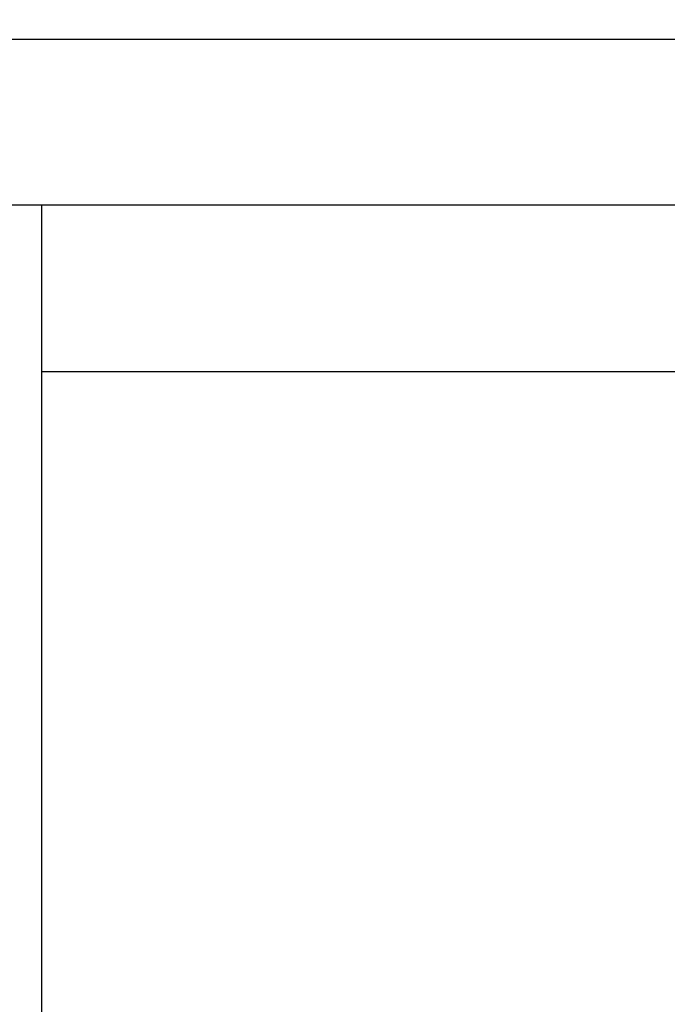
# Model space of a CAD drawing. Units: inches. Extents: x 49.3 to 62.4, y 556.6 to 562.5.
# Drawn here: x 54 to 54.5, y 561 to 561.8 of the extents above; entities that cross this region are included whole.
import ezdxf

# ---------------------------------------------------------------- set-up
doc = ezdxf.new("R2010")
doc.units = ezdxf.units.IN
doc.header["$MEASUREMENT"] = 0
doc.layers.add('Arcadia-Dim', color=4, linetype='Continuous')
doc.layers.add('Arcadia-Profile', color=5, linetype='Continuous')
doc.styles.get("Standard").update_dxf_attribs({"font": 'ARIALN.TTF'})
doc.dimstyles.get("Standard").update_dxf_attribs({"dimscale": 0, "dimtxt": 0.09375, "dimasz": 0.12, "dimexe": 0.12, "dimexo": 0.0625, "dimgap": 0.09, "dimtad": 0, "dimtih": 1, "dimtoh": 1, "dimdec": 4, "dimzin": 0, "dimdsep": 46, "dimlunit": 4, "dimtxsty": 'Standard', "dimcen": 0.09, "dimadec": 0, "dimazin": 0, "dimtfac": 1, "dimtdec": 4, "dimtofl": 0, "dimtmove": 0, "dimatfit": 3, "dimfxl": 1, "dimtolj": 1, "dimtzin": 0, "dimarcsym": 0})

# ---------------------------------------------------------------- blocks, each defined once
blk = doc.blocks.new('*D3')
at = {"layer": 'Arcadia-Dim', "color": 0, "lineweight": -2, "transparency": 16777216}
for p, q in [((51.54935, 561.88856), (51.54935, 562.51376)), ((61.54913, 561.88356), (61.54913, 562.51376)), ((51.78935, 562.27376), (56.22823, 562.27376)), ((61.30913, 562.27376), (56.87025, 562.27376))]:
    blk.add_line(p, q, dxfattribs=at)
at = {"layer": 'Arcadia-Dim', "color": 0, "lineweight": -3, "transparency": 16777216}
for points in [[(51.78935, 562.31376), (51.78935, 562.23376), (51.54935, 562.27376)], [(61.30913, 562.31376), (61.30913, 562.23376), (61.54913, 562.27376)]]:
    blk.add_solid(points, dxfattribs=at)
at = {"layer": 'Defpoints', "color": 0, "lineweight": -3, "transparency": 16777216}
for p in [(61.54913, 562.27376), (51.54935, 561.76356), (61.54913, 561.75856)]:
    blk.add_point(p, dxfattribs=at)
at = {"layer": 'Arcadia-Dim', "color": 0, "lineweight": -3, "transparency": 16777216, "insert": (56.54924, 562.27376), "char_height": 0.1875, "attachment_point": 5}
blk.add_mtext('\\A1;10"', dxfattribs=at)
blk = doc.blocks.new('Clip OPG1999-19')
at = {"layer": 'Arcadia-Profile'}
for points in [[(-3.5, -1.25), (3.5, -1.25), (3.5, 0), (-3.5, 0)], [(3.5, 0), (-3.5, 0), (-3.5, -0.125), (3.5, -0.125)]]:
    blk.add_lwpolyline(points, close=True, dxfattribs=at)

msp = doc.modelspace()

# ---------------------------------------------------------------- linework, layer by layer
at = {"layer": 'Arcadia-Profile'}
msp.add_lwpolyline([(53.43913, 561.77356), (61.50913, 561.77356, -0.414214), (61.52413, 561.75856), (61.52413, 559.55956, -0.668179), (61.49852, 559.54896), (61.44391, 559.60356), (61.35413, 559.60356, -1), (61.35413, 559.65356), (61.41413, 559.65356, 0.414214), (61.42413, 559.66356), (61.42413, 559.72356, 0.414214), (61.41413, 559.73356), (61.40913, 559.73356, -0.414214), (61.39913, 559.74356), (61.39913, 561.63856, 0.414214), (61.38913, 561.64856), (53.71713, 561.64856, 0.414214)], format="xyb", dxfattribs=at)

# ---------------------------------------------------------------- block references
at = {"lineweight": -3}
msp.add_blockref('Clip OPG1999-19', (57.48663, 561.64856), dxfattribs=at)

# ---------------------------------------------------------------- dimensions: what is measured, and where the dimension line sits
at = {"layer": 'Arcadia-Dim', "lineweight": -3}
dim = msp.add_linear_dim(base=(61.54913, 562.27376), p1=(51.54935, 561.76356), p2=(61.54913, 561.75856), dimstyle='Standard', override={"dimscale": 2}, dxfattribs=at)
dim.commit()
dim.dimension.update_dxf_attribs({"geometry": '*D3', "text_midpoint": (56.54924, 562.27376)})

doc.saveas('drawing.dxf')
